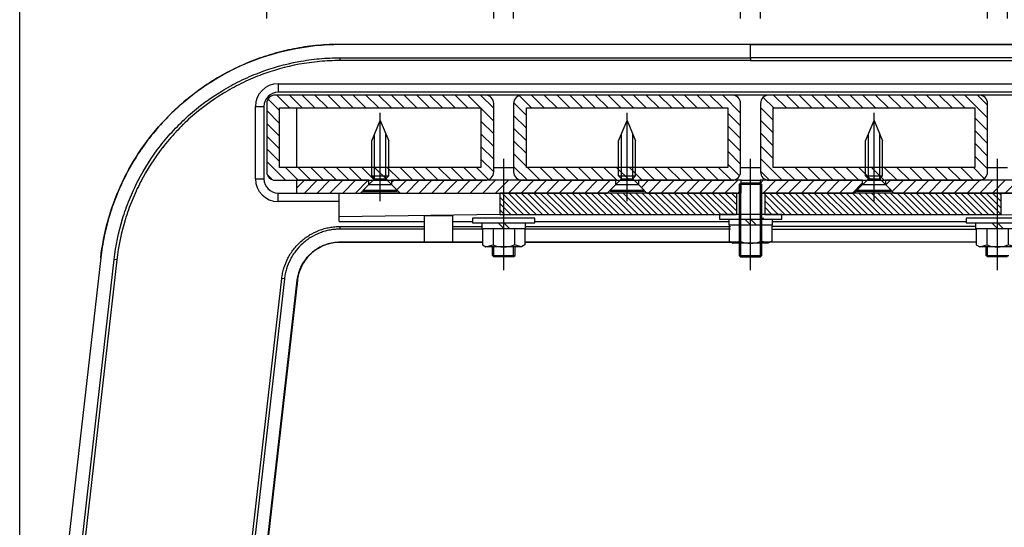
# Model space of a CAD drawing. Extents: x 0 to 12600, y 0 to 8910.
# Drawn here: x 9606 to 10647, y 3418 to 3955 of the extents above; entities that cross this region are included whole.
import ezdxf

# ---------------------------------------------------------------- set-up
doc = ezdxf.new("R2010")
doc.units = 0
doc.header["$LTSCALE"] = 9
doc.linetypes.add('CENTERX2', pattern=[101.6, 63.5, -12.7, 12.7, -12.7])
doc.layers.get('DEFPOINTS').update_dxf_attribs({"linetype": 'CONTINUOUS'})
doc.layers.add('Hatch (ISO)', color=7, linetype='CONTINUOUS', lineweight=18)
for name, color, linetype in [('P001', 131, 'CONTINUOUS'), ('P003', 231, 'CONTINUOUS'), ('P005', 91, 'CONTINUOUS'), ('P006', 141, 'CONTINUOUS'), ('P013', 11, 'CONTINUOUS'), ('P901', 135, 'CONTINUOUS'), ('P903', 225, 'CONTINUOUS'), ('P910', 105, 'CONTINUOUS'), ('P_1CENTER', 2, 'CONTINUOUS'), ('P_2DIM', 6, 'CONTINUOUS')]:
    doc.layers.add(name, color=color, linetype=linetype)
doc.styles.add('BIGFONT', font='simplex.shx', dxfattribs={"bigfont": 'bigfont.shx'})
doc.dimstyles.new('DIMBIGFONT$0', dxfattribs={"dimscale": 30, "dimtxt": 3, "dimasz": 2, "dimexe": 1.5, "dimexo": 3, "dimgap": 0.75, "dimtad": 1, "dimdec": 1, "dimdsep": 46, "dimtxsty": 'BIGFONT', "dimsah": 1, "dimcen": 0, "dimclrt": 230, "dimadec": 1, "dimazin": 2, "dimtfac": 0.6, "dimtdec": 1, "dimtofl": 0, "dimtmove": 2, "dimatfit": 3, "dimfxl": 0, "dimtvp": 1, "dimtolj": 1, "dimarcsym": 0})
pattern_1 = [(135, (-16713.952, -13810.424), (-6.735192, -6.735192), [])]

# ---------------------------------------------------------------- blocks, each defined once
blk = doc.blocks.new('*D69')
at = {"layer": 'DEFPOINTS', "color": 0}
for p in [(10128, 4145.5), (10107, 3866.3), (10128, 3866.3)]:
    blk.add_point(p, dxfattribs=at)
at = {"layer": 'P_2DIM', "color": 0, "lineweight": -2}
for p, q in [((10107, 3956.3), (10107, 4190.5)), ((10128, 3956.3), (10128, 4190.5)), ((10047, 4145.5), (9987, 4145.5)), ((10188, 4145.5), (10248, 4145.5))]:
    blk.add_line(p, q, dxfattribs=at)
at = {"layer": 'P_2DIM', "color": 0}
for points in [[(10047, 4155.5), (10047, 4135.5), (10107, 4145.5)], [(10188, 4155.5), (10188, 4135.5), (10128, 4145.5)]]:
    blk.add_solid(points, dxfattribs=at)
at = {"layer": 'P_2DIM', "color": 230, "insert": (10117.5, 4292.8), "char_height": 90, "attachment_point": 5, "style": 'BIGFONT'}
blk.add_mtext('\\A1;(7)', dxfattribs=at)
blk = doc.blocks.new('*D70')
at = {"layer": 'DEFPOINTS', "color": 0}
for p in [(10368, 4145.5), (10128, 3866.3), (10368, 3866.3)]:
    blk.add_point(p, dxfattribs=at)
at = {"layer": 'P_2DIM', "color": 0, "lineweight": -2}
for p, q in [((10128, 3956.3), (10128, 4190.5)), ((10368, 3956.3), (10368, 4190.5)), ((10188, 4145.5), (10308, 4145.5))]:
    blk.add_line(p, q, dxfattribs=at)
at = {"layer": 'P_2DIM', "color": 0}
for points in [[(10188, 4155.5), (10188, 4135.5), (10128, 4145.5)], [(10308, 4155.5), (10308, 4135.5), (10368, 4145.5)]]:
    blk.add_solid(points, dxfattribs=at)
at = {"layer": 'P_2DIM', "color": 230, "insert": (10248, 4213), "char_height": 90, "attachment_point": 5, "style": 'BIGFONT'}
blk.add_mtext('\\A1;80', dxfattribs=at)
blk = doc.blocks.new('*D71')
at = {"layer": 'DEFPOINTS', "color": 0}
for p in [(10107, 4145.5), (9867, 3866.3), (10107, 3866.3)]:
    blk.add_point(p, dxfattribs=at)
at = {"layer": 'P_2DIM', "color": 0, "lineweight": -2}
for p, q in [((9867, 3956.3), (9867, 4190.5)), ((10107, 3956.3), (10107, 4190.5)), ((9927, 4145.5), (10047, 4145.5))]:
    blk.add_line(p, q, dxfattribs=at)
at = {"layer": 'P_2DIM', "color": 0}
for points in [[(9927, 4155.5), (9927, 4135.5), (9867, 4145.5)], [(10047, 4155.5), (10047, 4135.5), (10107, 4145.5)]]:
    blk.add_solid(points, dxfattribs=at)
at = {"layer": 'P_2DIM', "color": 230, "insert": (9987, 4213), "char_height": 90, "attachment_point": 5, "style": 'BIGFONT'}
blk.add_mtext('\\A1;80', dxfattribs=at)
blk = doc.blocks.new('*D72')
at = {"layer": 'DEFPOINTS', "color": 0}
for p in [(10650, 4145.5), (10629, 3866.3), (10650, 3866.3)]:
    blk.add_point(p, dxfattribs=at)
at = {"layer": 'P_2DIM', "color": 0, "lineweight": -2}
for p, q in [((10629, 3956.3), (10629, 4190.5)), ((10650, 3956.3), (10650, 4190.5)), ((10569, 4145.5), (10509, 4145.5)), ((10710, 4145.5), (10770, 4145.5))]:
    blk.add_line(p, q, dxfattribs=at)
at = {"layer": 'P_2DIM', "color": 0}
for points in [[(10569, 4155.5), (10569, 4135.5), (10629, 4145.5)], [(10710, 4155.5), (10710, 4135.5), (10650, 4145.5)]]:
    blk.add_solid(points, dxfattribs=at)
at = {"layer": 'P_2DIM', "color": 230, "insert": (10639.5, 4292.8), "char_height": 90, "attachment_point": 5, "style": 'BIGFONT'}
blk.add_mtext('\\A1;(7)', dxfattribs=at)
blk = doc.blocks.new('*D73')
at = {"layer": 'DEFPOINTS', "color": 0}
for p in [(10389, 4145.5), (10368, 3866.3), (10389, 3866.3)]:
    blk.add_point(p, dxfattribs=at)
at = {"layer": 'P_2DIM', "color": 0, "lineweight": -2}
for p, q in [((10368, 3956.3), (10368, 4190.5)), ((10389, 3956.3), (10389, 4190.5)), ((10308, 4145.5), (10248, 4145.5)), ((10449, 4145.5), (10509, 4145.5))]:
    blk.add_line(p, q, dxfattribs=at)
at = {"layer": 'P_2DIM', "color": 0}
for points in [[(10308, 4155.5), (10308, 4135.5), (10368, 4145.5)], [(10449, 4155.5), (10449, 4135.5), (10389, 4145.5)]]:
    blk.add_solid(points, dxfattribs=at)
at = {"layer": 'P_2DIM', "color": 230, "insert": (10378.5, 4292.8), "char_height": 90, "attachment_point": 5, "style": 'BIGFONT'}
blk.add_mtext('\\A1;(7)', dxfattribs=at)
blk = doc.blocks.new('*D74')
at = {"layer": 'DEFPOINTS', "color": 0}
for p in [(10629, 4145.5), (10389, 3866.3), (10629, 3866.3)]:
    blk.add_point(p, dxfattribs=at)
at = {"layer": 'P_2DIM', "color": 0, "lineweight": -2}
for p, q in [((10389, 3956.3), (10389, 4190.5)), ((10629, 3956.3), (10629, 4190.5)), ((10449, 4145.5), (10569, 4145.5))]:
    blk.add_line(p, q, dxfattribs=at)
at = {"layer": 'P_2DIM', "color": 0}
for points in [[(10449, 4155.5), (10449, 4135.5), (10389, 4145.5)], [(10569, 4155.5), (10569, 4135.5), (10629, 4145.5)]]:
    blk.add_solid(points, dxfattribs=at)
at = {"layer": 'P_2DIM', "color": 230, "insert": (10509, 4213), "char_height": 90, "attachment_point": 5, "style": 'BIGFONT'}
blk.add_mtext('\\A1;80', dxfattribs=at)
blk = doc.blocks.new('*D75')
at = {"layer": 'DEFPOINTS', "color": 0}
for p in [(10890, 4445.5), (9867, 3866.3), (10890, 3866.3)]:
    blk.add_point(p, dxfattribs=at)
at = {"layer": 'P_2DIM', "color": 0, "lineweight": -2}
for p, q in [((9867, 3956.3), (9867, 4490.5)), ((10890, 3956.3), (10890, 4490.5)), ((9927, 4445.5), (10830, 4445.5))]:
    blk.add_line(p, q, dxfattribs=at)
at = {"layer": 'P_2DIM', "color": 0}
for points in [[(9927, 4455.5), (9927, 4435.5), (9867, 4445.5)], [(10830, 4455.5), (10830, 4435.5), (10890, 4445.5)]]:
    blk.add_solid(points, dxfattribs=at)
at = {"layer": 'P_2DIM', "color": 230, "insert": (10378.5, 4513), "char_height": 90, "attachment_point": 5, "style": 'BIGFONT'}
blk.add_mtext('\\A1;341', dxfattribs=at)
blk = doc.blocks.new('*D76')
at = {"layer": 'DEFPOINTS', "color": 0}
for p in [(11151, 4745.5), (9605.8, 2910), (11151, 2908.6)]:
    blk.add_point(p, dxfattribs=at)
at = {"layer": 'P_2DIM', "color": 0, "lineweight": -2}
for p, q in [((9605.8, 3000), (9605.8, 4790.5)), ((11151, 2998.6), (11151, 4790.5)), ((9665.8, 4745.5), (11091, 4745.5))]:
    blk.add_line(p, q, dxfattribs=at)
at = {"layer": 'P_2DIM', "color": 0}
for points in [[(9665.8, 4755.5), (9665.8, 4735.5), (9605.8, 4745.5)], [(11091, 4755.5), (11091, 4735.5), (11151, 4745.5)]]:
    blk.add_solid(points, dxfattribs=at)
at = {"layer": 'P_2DIM', "color": 230, "insert": (10378.4, 4836.6), "char_height": 90, "attachment_point": 5, "style": 'BIGFONT'}
blk.add_mtext('\\A1;(515)', dxfattribs=at)
blk = doc.blocks.new('SARA_M6X25')
at = {"layer": 'P013'}
for p, q in [((-3, 17.76), (0, 25)), ((0, 25), (3, 17.76)), ((-3, 5.4), (-3, 17.76)), ((-2, 4.4), (-2, 20.17)), ((2, 4.4), (2, 20.17)), ((3, 5.4), (3, 17.76)), ((-2, 4.4), (-6, 0.4)), ((-2, 4.4), (-3, 5.4)), ((-3, 5.4), (3, 5.4)), ((-2, 4.4), (2, 4.4)), ((3, 5.4), (2, 4.4)), ((6, 0.4), (2, 4.4)), ((-6, 0.4), (-6, 0)), ((-6, 0.4), (6, 0.4)), ((-6, 0), (6, 0)), ((6, 0), (6, 0.4))]:
    blk.add_line(p, q, dxfattribs=at)
blk = doc.blocks.new('M8NUT+BANE+HIRA')
at = {"layer": 'P006'}
for p, q in [((-11, 0), (-11, -1.6)), ((11, 0), (-11, 0)), ((11, -1.6), (11, 0)), ((-11, -1.6), (11, -1.6)), ((-7.7, -1.6), (-7.7, -3.6)), ((-2, -1.6), (0, -3.6)), ((0, -1.6), (2, -3.6)), ((7.7, -3.6), (7.7, -1.6)), ((-7.7, -3.6), (7.7, -3.6)), ((-7.5, -3.6), (-7.5, -9.38)), ((-3.75, -3.6), (-3.75, -9.38)), ((3.75, -3.6), (3.75, -9.38)), ((7.5, -3.6), (7.5, -9.38)), ((-7.5, -9.38), (-6.25, -10.1)), ((-6.25, -10.1), (-3.75, -9.38)), ((-6.25, -10.1), (-3.75, -9.38)), ((6.25, -10.1), (-6.25, -10.1)), ((6.25, -10.1), (3.75, -9.38)), ((7.5, -9.38), (6.25, -10.1))]:
    blk.add_line(p, q, dxfattribs=at)
blk.add_arc((0, 0), 10.1, 248.2132, 291.7868, dxfattribs=at)

msp = doc.modelspace()

# ---------------------------------------------------------------- hatches: boundary and pattern name
at = {"layer": 'Hatch (ISO)'}
h = msp.add_hatch(dxfattribs=at)
h.set_pattern_fill('ANSI31', color=256, scale=1143, style=0)
h.set_pattern_definition([(45, (6845.48, -8085.5), (-101.0279, 101.0279), [])])
h.paths.add_polyline_path([(10401.58, 3739.36), (10401.58, 3745.36), (10390.78, 3745.36), (10390.78, 3739.36), (10399.69, 3739.36)])
h.paths.add_polyline_path([(10366.18, 3745.36), (10355.38, 3745.36), (10355.38, 3739.36), (10357.27, 3739.36), (10366.18, 3739.36)])
at = {"layer": 'P901'}
h = msp.add_hatch(dxfattribs=at)
h.set_pattern_fill('ANSI31', color=256, scale=1.5, angle=90, style=0)
h.set_pattern_definition([(135, (-16713.952, -13810.424), (-3.36759605, -3.36759605), [])])
h.paths.add_polyline_path([(10113.48, 3749.09), (10345.48, 3749.09), (10363.48, 3749.09), (10363.48, 3750.16), (10363.48, 3771.76), (10268.98, 3771.76), (10226.98, 3771.76), (10113.48, 3771.76)])
h.paths.add_polyline_path([(10393.48, 3749.09), (10411.48, 3749.09), (10643.48, 3749.09), (10643.48, 3771.76), (10529.98, 3771.76), (10487.98, 3771.76), (10393.48, 3771.76), (10393.48, 3750.16)])
at = {"layer": 'P903'}
h = msp.add_hatch(dxfattribs=at)
h.set_pattern_fill('ANSI31', color=256, scale=3, angle=90, style=0)
h.set_pattern_definition(pattern_1)
edge = h.paths.add_edge_path()
edge.add_ellipse((10097.98, 3866.26), major_axis=(9, 0), ratio=1, start_angle=0, end_angle=90)
edge.add_line((10097.98, 3875.26), (9875.98, 3875.26))
edge.add_ellipse((9875.98, 3866.26), major_axis=(0, 9), ratio=1, start_angle=0, end_angle=90)
edge.add_line((9866.98, 3866.26), (9866.98, 3794.26))
edge.add_ellipse((9875.98, 3794.26), major_axis=(-9, 0), ratio=1, start_angle=0, end_angle=90)
edge.add_line((9875.98, 3785.26), (9898.48, 3785.26))
edge.add_line((9898.48, 3785.26), (9974.98, 3785.26))
edge.add_line((9974.98, 3785.26), (9977.98, 3785.26))
edge.add_line((9977.98, 3785.26), (9995.98, 3785.26))
edge.add_line((9995.98, 3785.26), (9998.98, 3785.26))
edge.add_line((9998.98, 3785.26), (10097.98, 3785.26))
edge.add_ellipse((10097.98, 3794.26), major_axis=(0, -9), ratio=1, start_angle=0, end_angle=90)
edge.add_line((10106.98, 3794.26), (10106.98, 3866.26))
h.paths.add_polyline_path([(10093.48, 3861.76), (10093.48, 3798.76), (9995.98, 3798.76), (9977.98, 3798.76), (9880.48, 3798.76), (9880.48, 3861.76)], flags=0)
h = msp.add_hatch(dxfattribs=at)
h.set_pattern_fill('ANSI31', color=256, scale=3, angle=90, style=0)
h.set_pattern_definition(pattern_1)
edge = h.paths.add_edge_path()
edge.add_ellipse((10358.98, 3866.26), major_axis=(9, 0), ratio=1, start_angle=0, end_angle=90)
edge.add_line((10358.98, 3875.26), (10136.98, 3875.26))
edge.add_ellipse((10136.98, 3866.26), major_axis=(0, 9), ratio=1, start_angle=0, end_angle=90)
edge.add_line((10127.98, 3866.26), (10127.98, 3794.26))
edge.add_ellipse((10136.98, 3794.26), major_axis=(-9, 0), ratio=1, start_angle=0, end_angle=90)
edge.add_line((10136.98, 3785.26), (10235.98, 3785.26))
edge.add_line((10235.98, 3785.26), (10238.98, 3785.26))
edge.add_line((10238.98, 3785.26), (10256.98, 3785.26))
edge.add_line((10256.98, 3785.26), (10259.98, 3785.26))
edge.add_line((10259.98, 3785.26), (10358.98, 3785.26))
edge.add_ellipse((10358.98, 3794.26), major_axis=(0, -9), ratio=1, start_angle=0, end_angle=90)
edge.add_line((10367.98, 3794.26), (10367.98, 3866.26))
h.paths.add_polyline_path([(10354.48, 3861.76), (10354.48, 3798.76), (10256.98, 3798.76), (10238.98, 3798.76), (10141.48, 3798.76), (10141.48, 3861.76)], flags=0)
h = msp.add_hatch(dxfattribs=at)
h.set_pattern_fill('ANSI31', color=256, scale=3, angle=90, style=0)
h.set_pattern_definition(pattern_1)
edge = h.paths.add_edge_path()
edge.add_ellipse((10619.98, 3866.26), major_axis=(9, 0), ratio=1, start_angle=0, end_angle=90)
edge.add_line((10619.98, 3875.26), (10397.98, 3875.26))
edge.add_ellipse((10397.98, 3866.26), major_axis=(0, 9), ratio=1, start_angle=0, end_angle=90)
edge.add_line((10388.98, 3866.26), (10388.98, 3794.26))
edge.add_ellipse((10397.98, 3794.26), major_axis=(-9, 0), ratio=1, start_angle=0, end_angle=90)
edge.add_line((10397.98, 3785.26), (10496.98, 3785.26))
edge.add_line((10496.98, 3785.26), (10499.98, 3785.26))
edge.add_line((10499.98, 3785.26), (10517.98, 3785.26))
edge.add_line((10517.98, 3785.26), (10520.98, 3785.26))
edge.add_line((10520.98, 3785.26), (10619.98, 3785.26))
edge.add_ellipse((10619.98, 3794.26), major_axis=(0, -9), ratio=1, start_angle=0, end_angle=90)
edge.add_line((10628.98, 3794.26), (10628.98, 3866.26))
h.paths.add_polyline_path([(10615.48, 3861.76), (10615.48, 3798.76), (10517.98, 3798.76), (10499.98, 3798.76), (10402.48, 3798.76), (10402.48, 3861.76)], flags=0)
at = {"layer": 'P910'}
h = msp.add_hatch(dxfattribs=at)
h.set_pattern_fill('ANSI31', color=256, scale=3, style=0)
h.set_pattern_definition([(45, (-16713.952, -13810.424), (-6.735192, 6.735192), [])])
h.paths.add_polyline_path([(9965.98, 3771.76), (9974.98, 3780.76), (9974.98, 3785.26), (9898.48, 3785.26), (9898.48, 3771.76)])
h.paths.add_polyline_path([(10226.98, 3771.76), (10235.98, 3780.76), (10235.98, 3785.26), (10136.98, 3785.26), (10097.98, 3785.26), (9998.98, 3785.26), (9998.98, 3780.76), (10007.98, 3771.76), (10113.48, 3771.76)])
h.paths.add_polyline_path([(10748.98, 3771.76), (10757.98, 3780.76), (10757.98, 3785.26), (10658.98, 3785.26), (10619.98, 3785.26), (10520.98, 3785.26), (10520.98, 3780.76), (10529.98, 3771.76), (10643.48, 3771.76)])
h.paths.add_polyline_path([(10388.45, 3785.26), (10388.45, 3782.26), (10388.45, 3771.76), (10390.48, 3771.76), (10393.48, 3771.76), (10487.98, 3771.76), (10496.98, 3780.76), (10496.98, 3785.26), (10397.98, 3785.26)])
h.paths.add_polyline_path([(10368.51, 3771.76), (10368.51, 3782.26), (10368.51, 3785.26), (10358.98, 3785.26), (10259.98, 3785.26), (10259.98, 3780.76), (10268.98, 3771.76), (10363.48, 3771.76), (10366.48, 3771.76)])
h.paths.add_polyline_path([(10858.48, 3771.76), (10858.48, 3785.26), (10781.98, 3785.26), (10781.98, 3780.76), (10790.98, 3771.76)])

# ---------------------------------------------------------------- linework, layer by layer
at = {"layer": 'P001'}
for p, q in [((9878.98, 3887.26), (10877.98, 3887.26)), ((10877.98, 3878.26), (9878.98, 3878.26)), ((9854.98, 3786.76), (9854.98, 3863.26)), ((9863.98, 3863.26), (9863.98, 3786.76)), ((9878.98, 3771.76), (10113.48, 3771.76)), ((9943.48, 3746.47), (9943.48, 3771.76)), ((10363.48, 3771.76), (10113.48, 3771.76)), ((10113.48, 3771.76), (10113.48, 3749.09)), ((10363.48, 3771.76), (10363.48, 3749.09)), ((10643.48, 3771.76), (10393.48, 3771.76)), ((10393.48, 3771.76), (10393.48, 3749.09)), ((10877.98, 3771.76), (10643.48, 3771.76)), ((10643.48, 3749.09), (10643.48, 3771.76)), ((9943.48, 3762.76), (9878.98, 3762.76)), ((10113.48, 3749.09), (9943.48, 3746.47)), ((10063.48, 3747.64), (10033.48, 3747.64)), ((10033.48, 3747.64), (10033.48, 3719.91)), ((10063.48, 3747.64), (10063.48, 3719.91)), ((10113.48, 3749.09), (10363.48, 3749.09)), ((10393.48, 3749.09), (10643.48, 3749.09)), ((10643.48, 3749.09), (10813.48, 3746.47)), ((9943.48, 3741.76), (9943.48, 3746.47)), ((9943.48, 3741.76), (10033.48, 3741.76)), ((10063.48, 3741.76), (10084.48, 3741.76)), ((10150.48, 3741.76), (10355.38, 3741.76)), ((10401.58, 3741.76), (10606.48, 3741.76)), ((9691.47, 3703.1), (9606.32, 2955.7)), ((9899.42, 3679.4), (9818.07, 2965.4))]:
    msp.add_line(p, q, dxfattribs=at)
for centre, radius, start, end in [((9878.98, 3863.26), 24, 90, 180), ((9878.98, 3863.26), 15, 90, 180), ((9878.98, 3786.76), 24, 180, 270), ((9878.98, 3786.76), 15, 180, 270)]:
    msp.add_arc(centre, radius, start, end, dxfattribs=at)
for points, knots in [([(9691.47, 3703.1), (9694.45, 3729.22), (9701.6, 3755.17), (9723.27, 3803.15), (9738.07, 3825.73), (9773.44, 3864.79), (9794.44, 3881.74), (9840.08, 3908.07), (9865.27, 3917.77), (9908.58, 3927.08), (9926.63, 3929), (9944.58, 3929)], [0, 0, 0, 0, 2.6288739, 2.6288739, 5.2644073, 5.2644073, 7.898855, 7.898855, 10.5340191, 10.5340191, 12.328971, 12.328971, 12.328971, 12.328971]), ([(9944.58, 3929), (10044.58, 3929), (10144.58, 3929), (10289.21, 3929.01), (10333.85, 3929.01), (10378.48, 3929.01)], [0, 0, 0, 0, 10, 10, 14.4634599, 14.4634599, 14.4634599, 14.4634599]), ([(10378.48, 3929.01), (10478.48, 3929.01), (10578.48, 3929), (10723.12, 3929), (10767.75, 3929), (10812.39, 3929)], [0, 0, 0, 0, 10, 10, 14.4634599, 14.4634599, 14.4634599, 14.4634599]), ([(9944.58, 3719.71), (9939.65, 3719.71), (9934.66, 3718.88), (9925.32, 3715.73), (9920.85, 3713.33), (9913.02, 3707.34), (9909.56, 3703.64), (9904.07, 3695.46), (9901.99, 3690.86), (9900.11, 3683.91), (9899.68, 3681.67), (9899.42, 3679.4)], [0, 0, 0, 0, 0.4926849, 0.4926849, 0.9861791, 0.9861791, 1.4790716, 1.4790716, 1.9712052, 1.9712052, 2.1988505, 2.1988505, 2.1988505, 2.1988505]), ([(10094.98, 3719.71), (10089.48, 3719.71), (10083.98, 3719.71), (10033.85, 3719.71), (9989.21, 3719.71), (9944.58, 3719.71)], [9.45, 9.45, 9.45, 9.45, 10, 10, 14.46346, 14.46346, 14.46346, 14.46346]), ([(10616.98, 3719.71), (10582.12, 3719.71), (10547.25, 3719.71), (10471.75, 3719.72), (10431.12, 3719.72), (10390.48, 3719.72)], [6.5134599, 6.5134599, 6.5134599, 6.5134599, 10, 10, 14.06346, 14.06346, 14.06346, 14.06346])]:
    msp.add_open_spline(points, degree=3, knots=knots, dxfattribs=at)
for points in [[(10033.48, 3719.91), (10043.48, 3719.91), (10053.48, 3719.91), (10063.48, 3719.91)], [(10366.48, 3719.72), (10290.98, 3719.72), (10215.48, 3719.71), (10139.98, 3719.71)]]:
    msp.add_open_spline(points, degree=3, dxfattribs=at)
at = {"layer": 'P003'}
for p, q in [((10097.98, 3875.26), (9875.98, 3875.26)), ((10358.98, 3875.26), (10136.98, 3875.26)), ((10619.98, 3875.26), (10397.98, 3875.26)), ((9866.98, 3866.26), (9866.98, 3794.26)), ((10106.98, 3794.26), (10106.98, 3866.26)), ((10127.98, 3866.26), (10127.98, 3794.26)), ((10367.98, 3794.26), (10367.98, 3866.26)), ((10388.98, 3866.26), (10388.98, 3794.26)), ((10628.98, 3794.26), (10628.98, 3866.26)), ((9880.48, 3861.76), (10093.48, 3861.76)), ((9880.48, 3798.76), (9880.48, 3861.76)), ((10093.48, 3861.76), (10093.48, 3798.76)), ((10141.48, 3861.76), (10354.48, 3861.76)), ((10141.48, 3798.76), (10141.48, 3861.76)), ((10354.48, 3861.76), (10354.48, 3798.76)), ((10402.48, 3861.76), (10615.48, 3861.76)), ((10402.48, 3798.76), (10402.48, 3861.76)), ((10615.48, 3861.76), (10615.48, 3798.76)), ((10093.48, 3798.76), (9880.48, 3798.76)), ((10354.48, 3798.76), (10141.48, 3798.76)), ((10615.48, 3798.76), (10402.48, 3798.76)), ((9875.98, 3785.26), (10097.98, 3785.26)), ((10136.98, 3785.26), (10358.98, 3785.26)), ((10397.98, 3785.26), (10619.98, 3785.26))]:
    msp.add_line(p, q, dxfattribs=at)
for centre, start, end in [((9875.98, 3866.26), 90, 180), ((10097.98, 3866.26), 0, 90), ((10136.98, 3866.26), 90, 180), ((10358.98, 3866.26), 0, 90), ((10397.98, 3866.26), 90, 180), ((10619.98, 3866.26), 0, 90), ((9875.98, 3794.26), 180, 270), ((10097.98, 3794.26), 270, 0), ((10136.98, 3794.26), 180, 270), ((10358.98, 3794.26), 270, 0), ((10397.98, 3794.26), 180, 270), ((10619.98, 3794.26), 270, 0)]:
    msp.add_arc(centre, 9, start, end, dxfattribs=at)
at = {"layer": 'P005'}
for p, q in [((10136.98, 3875.26), (10097.98, 3875.26)), ((10397.98, 3875.26), (10358.98, 3875.26)), ((10658.98, 3875.26), (10619.98, 3875.26)), ((9898.48, 3861.76), (9898.48, 3798.76)), ((9898.48, 3785.26), (9898.48, 3771.76)), ((9974.98, 3785.26), (9898.48, 3785.26)), ((9965.98, 3771.76), (9974.98, 3780.76)), ((9974.98, 3780.76), (9974.98, 3785.26)), ((9974.98, 3780.76), (9998.98, 3780.76)), ((10235.98, 3785.26), (9998.98, 3785.26)), ((9998.98, 3785.26), (9998.98, 3780.76)), ((9998.98, 3780.76), (10007.98, 3771.76)), ((10226.98, 3771.76), (10235.98, 3780.76)), ((10235.98, 3780.76), (10235.98, 3785.26)), ((10235.98, 3780.76), (10259.98, 3780.76)), ((10368.51, 3785.26), (10259.98, 3785.26)), ((10259.98, 3785.26), (10259.98, 3780.76)), ((10259.98, 3780.76), (10268.98, 3771.76)), ((10367.98, 3782.26), (10366.48, 3780.76)), ((10366.48, 3780.76), (10366.48, 3705.76)), ((10390.48, 3780.76), (10366.48, 3780.76)), ((10367.98, 3782.26), (10367.98, 3704.26)), ((10388.98, 3782.26), (10367.98, 3782.26)), ((10368.51, 3771.76), (10368.51, 3785.26)), ((10368.51, 3785.26), (10388.45, 3785.26)), ((10496.98, 3785.26), (10388.45, 3785.26)), ((10388.45, 3785.26), (10388.45, 3771.76)), ((10388.98, 3704.26), (10388.98, 3782.26)), ((10390.48, 3780.76), (10388.98, 3782.26)), ((10390.48, 3705.76), (10390.48, 3780.76)), ((10487.98, 3771.76), (10496.98, 3780.76)), ((10496.98, 3780.76), (10496.98, 3785.26)), ((10496.98, 3780.76), (10520.98, 3780.76)), ((10757.98, 3785.26), (10520.98, 3785.26)), ((10520.98, 3785.26), (10520.98, 3780.76)), ((10520.98, 3780.76), (10529.98, 3771.76)), ((9898.48, 3771.76), (9965.98, 3771.76)), ((10007.98, 3771.76), (9965.98, 3771.76)), ((10007.98, 3771.76), (10226.98, 3771.76)), ((10268.98, 3771.76), (10368.51, 3771.76)), ((10388.45, 3771.76), (10487.98, 3771.76)), ((10529.98, 3771.76), (10748.98, 3771.76)), ((10105.48, 3705.76), (10105.48, 3714.76)), ((10105.48, 3705.76), (10129.48, 3705.76)), ((10106.98, 3704.26), (10105.48, 3705.76)), ((10106.98, 3704.26), (10106.98, 3714.76)), ((10127.98, 3704.26), (10127.98, 3714.76)), ((10127.98, 3704.26), (10129.48, 3705.76)), ((10129.48, 3705.76), (10129.48, 3714.76)), ((10366.48, 3705.76), (10390.48, 3705.76)), ((10366.48, 3705.76), (10367.98, 3704.26)), ((10388.98, 3704.26), (10390.48, 3705.76)), ((10627.48, 3705.76), (10627.48, 3714.76)), ((10627.48, 3705.76), (10651.48, 3705.76)), ((10628.98, 3704.26), (10627.48, 3705.76)), ((10628.98, 3704.26), (10628.98, 3714.76)), ((10127.98, 3704.26), (10106.98, 3704.26)), ((10367.98, 3704.26), (10388.98, 3704.26)), ((10649.98, 3704.26), (10628.98, 3704.26))]:
    msp.add_line(p, q, dxfattribs=at)
at = {"layer": 'P901'}
for p, q in [((9944.58, 3929), (9944.58, 3928.94)), ((10378.48, 3929.01), (10378.48, 3928.95)), ((9944.58, 3911.8), (9944.58, 3914.74)), ((10378.48, 3914.75), (10378.48, 3911.81)), ((9878.98, 3887.26), (9878.98, 3878.26)), ((9854.98, 3863.26), (9863.98, 3863.26)), ((10106.98, 3798.76), (10127.98, 3798.76)), ((10367.98, 3798.76), (10388.98, 3798.76)), ((10628.98, 3798.76), (10649.98, 3798.76)), ((9854.98, 3786.76), (9863.98, 3786.76)), ((9878.98, 3762.76), (9878.98, 3771.76)), ((9944.58, 3733.56), (9944.58, 3736.39)), ((9944.58, 3719.71), (9944.58, 3719.87)), ((9691.53, 3703.09), (9606.37, 2955.69)), ((9620.49, 2954.09), (9705.64, 3701.48)), ((9708.56, 3701.15), (9623.41, 2953.75)), ((9691.47, 3703.1), (9691.53, 3703.09)), ((9708.56, 3701.15), (9705.64, 3701.48)), ((9801.49, 2967.29), (9882.84, 3681.29)), ((9885.66, 3680.97), (9804.31, 2966.97)), ((9817.91, 2965.42), (9899.26, 3679.42)), ((9885.66, 3680.97), (9882.84, 3681.29)), ((9899.42, 3679.4), (9899.26, 3679.42))]:
    msp.add_line(p, q, dxfattribs=at)
for points, knots in [([(9944.58, 3928.94), (9936.78, 3928.94), (9929.04, 3928.59), (9913.64, 3927.18), (9905.99, 3926.12), (9890.79, 3923.32), (9883.23, 3921.57), (9868.22, 3917.35), (9860.87, 3914.92), (9846.47, 3909.42), (9839.42, 3906.35), (9825.62, 3899.58), (9818.86, 3895.89), (9808.96, 3889.87), (9805.7, 3887.78), (9799.25, 3883.45), (9796.06, 3881.19), (9786.7, 3874.26), (9780.72, 3869.38), (9769.24, 3859.14), (9763.74, 3853.76), (9753.24, 3842.52), (9748.23, 3836.66), (9741.1, 3827.48), (9738.78, 3824.35), (9734.29, 3817.99), (9732.13, 3814.77), (9725.87, 3804.99), (9722.02, 3798.32), (9714.94, 3784.67), (9711.72, 3777.69), (9705.89, 3763.44), (9703.29, 3756.15), (9699.88, 3744.99), (9698.83, 3741.24), (9696.9, 3733.7), (9696.02, 3729.92), (9693.65, 3718.51), (9692.41, 3710.84), (9691.53, 3703.09)], [0, 0, 0, 0, 0.00772228, 0.00772228, 0.01544457, 0.01544457, 0.02316685, 0.02316685, 0.03088913, 0.03088913, 0.03861141, 0.03861141, 0.0463337, 0.0463337, 0.05019484, 0.05019484, 0.05405598, 0.05405598, 0.06177826, 0.06177826, 0.06950055, 0.06950055, 0.07722283, 0.07722283, 0.08108397, 0.08108397, 0.08494511, 0.08494511, 0.0926674, 0.0926674, 0.10038968, 0.10038968, 0.10811196, 0.10811196, 0.1119731, 0.1119731, 0.11583424, 0.11583424, 0.12355653, 0.12355653, 0.12355653, 0.12355653]), ([(9705.64, 3701.48), (9707.31, 3716.12), (9710.28, 3730.38), (9716.63, 3751.22), (9719.06, 3758.08), (9723.18, 3768.23), (9724.64, 3771.58), (9727.71, 3778.25), (9729.33, 3781.57), (9737.77, 3797.85), (9745.61, 3810.1), (9758.96, 3827.33), (9763.68, 3832.89), (9771.18, 3840.92), (9773.75, 3843.56), (9779.01, 3848.7), (9781.68, 3851.21), (9795.32, 3863.38), (9806.99, 3872.03), (9825.63, 3883.39), (9832.04, 3886.91), (9841.94, 3891.77), (9845.28, 3893.32), (9852, 3896.24), (9855.39, 3897.62), (9872.41, 3904.12), (9886.39, 3908.05), (9904.32, 3911.38), (9907.93, 3911.96), (9915.19, 3912.97), (9918.85, 3913.39), (9929.86, 3914.4), (9937.21, 3914.74), (9944.58, 3914.74)], [0, 0, 0, 0, 0.01452407, 0.01452407, 0.0217861, 0.0217861, 0.02541711, 0.02541711, 0.02904813, 0.02904813, 0.0435722, 0.0435722, 0.05083423, 0.05083423, 0.05446524, 0.05446524, 0.05809626, 0.05809626, 0.07262033, 0.07262033, 0.07988236, 0.07988236, 0.08351337, 0.08351337, 0.08714439, 0.08714439, 0.10166846, 0.10166846, 0.10529947, 0.10529947, 0.10893049, 0.10893049, 0.11619252, 0.11619252, 0.11619252, 0.11619252]), ([(9944.58, 3911.8), (9937.31, 3911.8), (9930.06, 3911.47), (9922.83, 3910.8), (9919.21, 3910.47), (9915.6, 3910.05), (9912.02, 3909.56), (9912, 3909.55), (9911.99, 3909.55), (9911.98, 3909.55), (9908.41, 3909.06), (9904.86, 3908.48), (9901.33, 3907.83), (9901.32, 3907.83), (9901.3, 3907.82), (9901.28, 3907.82), (9887.15, 3905.2), (9873.37, 3901.33), (9859.94, 3896.21), (9859.91, 3896.2), (9859.88, 3896.19), (9859.85, 3896.17), (9856.52, 3894.9), (9853.21, 3893.56), (9849.93, 3892.13), (9849.9, 3892.11), (9849.86, 3892.1), (9849.83, 3892.08), (9846.55, 3890.66), (9843.28, 3889.15), (9840.06, 3887.57), (9840.02, 3887.55), (9839.98, 3887.53), (9839.94, 3887.51), (9833.47, 3884.33), (9827.18, 3880.89), (9821.09, 3877.18), (9821.04, 3877.15), (9821, 3877.12), (9820.96, 3877.1), (9808.74, 3869.65), (9797.26, 3861.15), (9786.53, 3851.59), (9786.48, 3851.54), (9786.43, 3851.5), (9786.37, 3851.45), (9783.74, 3849.1), (9781.14, 3846.67), (9778.59, 3844.19), (9778.54, 3844.13), (9778.49, 3844.08), (9778.44, 3844.03), (9775.9, 3841.55), (9773.41, 3839), (9770.99, 3836.41), (9770.94, 3836.36), (9770.89, 3836.3), (9770.84, 3836.24), (9765.96, 3831.01), (9761.35, 3825.59), (9756.99, 3819.99), (9756.94, 3819.93), (9756.89, 3819.86), (9756.84, 3819.79), (9748.1, 3808.52), (9740.41, 3796.52), (9733.78, 3783.75), (9733.73, 3783.66), (9733.68, 3783.57), (9733.63, 3783.48), (9732.02, 3780.35), (9730.46, 3777.18), (9728.98, 3773.98), (9728.94, 3773.88), (9728.89, 3773.79), (9728.85, 3773.69), (9727.37, 3770.49), (9725.97, 3767.25), (9724.64, 3763.99), (9724.6, 3763.9), (9724.57, 3763.82), (9724.53, 3763.74), (9723.2, 3760.46), (9721.94, 3757.14), (9720.76, 3753.82), (9719.54, 3750.4), (9718.41, 3746.97), (9717.36, 3743.52), (9717.35, 3743.49), (9717.34, 3743.45), (9717.33, 3743.42), (9713.14, 3729.65), (9710.21, 3715.56), (9708.56, 3701.15)], [0, 0, 0, 0, 0.00725751, 0.00725751, 0.00725751, 0.01088627, 0.01088627, 0.01088627, 0.01089907, 0.01089907, 0.01089907, 0.01451502, 0.01451502, 0.01451502, 0.01453209, 0.01453209, 0.01453209, 0.02903004, 0.02903004, 0.02903004, 0.02906418, 0.02906418, 0.02906418, 0.0326588, 0.0326588, 0.0326588, 0.0326972, 0.0326972, 0.0326972, 0.03628755, 0.03628755, 0.03628755, 0.03633022, 0.03633022, 0.03633022, 0.04354506, 0.04354506, 0.04354506, 0.04359627, 0.04359627, 0.04359627, 0.05806008, 0.05806008, 0.05806008, 0.05812836, 0.05812836, 0.05812836, 0.06168884, 0.06168884, 0.06168884, 0.06176138, 0.06176138, 0.06176138, 0.06531759, 0.06531759, 0.06531759, 0.0653944, 0.0653944, 0.0653944, 0.0725751, 0.0725751, 0.0725751, 0.07266045, 0.07266045, 0.07266045, 0.08709012, 0.08709012, 0.08709012, 0.08719254, 0.08719254, 0.08719254, 0.09071888, 0.09071888, 0.09071888, 0.0908237, 0.0908237, 0.0908237, 0.09434763, 0.09434763, 0.09434763, 0.09443694, 0.09443694, 0.09443694, 0.09797639, 0.09797639, 0.09797639, 0.10160514, 0.10160514, 0.10160514, 0.10163989, 0.10163989, 0.10163989, 0.11612016, 0.11612016, 0.11612016, 0.11612016]), ([(9882.84, 3681.29), (9883.06, 3683.18), (9883.36, 3685.06), (9883.75, 3686.92), (9884.13, 3688.78), (9884.61, 3690.62), (9885.16, 3692.42), (9886.26, 3696.02), (9887.67, 3699.49), (9889.41, 3702.84), (9890.27, 3704.51), (9891.22, 3706.15), (9892.24, 3707.75), (9893.27, 3709.35), (9894.36, 3710.89), (9895.51, 3712.38), (9897.81, 3715.34), (9900.37, 3718.09), (9903.19, 3720.6), (9904.59, 3721.86), (9906.08, 3723.06), (9907.6, 3724.19), (9907.6, 3724.2), (9907.61, 3724.2), (9907.62, 3724.21), (9909.13, 3725.33), (9910.69, 3726.37), (9912.28, 3727.34), (9912.29, 3727.35), (9912.3, 3727.35), (9912.31, 3727.36), (9915.51, 3729.3), (9918.87, 3730.95), (9922.4, 3732.3), (9922.41, 3732.3), (9922.42, 3732.31), (9922.44, 3732.31), (9924.19, 3732.98), (9925.99, 3733.58), (9927.79, 3734.08), (9927.81, 3734.09), (9927.82, 3734.09), (9927.84, 3734.09), (9929.64, 3734.6), (9931.46, 3735.02), (9933.3, 3735.36), (9933.31, 3735.36), (9933.32, 3735.36), (9933.33, 3735.37), (9935.17, 3735.7), (9937.02, 3735.96), (9938.89, 3736.13), (9940.77, 3736.31), (9942.68, 3736.39), (9944.58, 3736.39)], [0, 0, 0, 0, 0.00189929, 0.00189929, 0.00189929, 0.00379858, 0.00379858, 0.00379858, 0.007597159, 0.007597159, 0.007597159, 0.009496449, 0.009496449, 0.009496449, 0.011395739, 0.011395739, 0.011395739, 0.015194318, 0.015194318, 0.015194318, 0.017093608, 0.017093608, 0.017093608, 0.017104649, 0.017104649, 0.017104649, 0.018992898, 0.018992898, 0.018992898, 0.019005166, 0.019005166, 0.019005166, 0.022791477, 0.022791477, 0.022791477, 0.022806199, 0.022806199, 0.022806199, 0.024690767, 0.024690767, 0.024690767, 0.024705901, 0.024705901, 0.024705901, 0.026590057, 0.026590057, 0.026590057, 0.026602528, 0.026602528, 0.026602528, 0.028489346, 0.028489346, 0.028489346, 0.030388636, 0.030388636, 0.030388636, 0.030388636]), ([(9944.58, 3733.56), (9942.79, 3733.56), (9940.96, 3733.48), (9939.17, 3733.31), (9937.38, 3733.15), (9935.61, 3732.9), (9933.85, 3732.58), (9932.08, 3732.25), (9930.34, 3731.85), (9928.6, 3731.37), (9926.87, 3730.88), (9925.14, 3730.31), (9923.45, 3729.67), (9920.07, 3728.38), (9916.85, 3726.8), (9913.78, 3724.94), (9912.25, 3724.01), (9910.76, 3723), (9909.31, 3721.93), (9907.86, 3720.86), (9906.44, 3719.71), (9905.1, 3718.51), (9902.41, 3716.11), (9899.96, 3713.49), (9897.76, 3710.65), (9896.66, 3709.24), (9895.62, 3707.77), (9894.64, 3706.24), (9893.66, 3704.71), (9892.76, 3703.14), (9891.93, 3701.55), (9890.27, 3698.35), (9888.92, 3695.04), (9887.87, 3691.6), (9887.34, 3689.88), (9886.89, 3688.12), (9886.52, 3686.34), (9886.15, 3684.57), (9885.86, 3682.78), (9885.66, 3680.97)], [-0.00000006, -0.00000006, -0.00000006, -0.00000006, 0.001790813, 0.001790813, 0.001790813, 0.003581538, 0.003581538, 0.003581538, 0.00537256, 0.00537256, 0.00537256, 0.00716336, 0.00716336, 0.00716336, 0.010745155, 0.010745155, 0.010745155, 0.012536054, 0.012536054, 0.012536054, 0.014326928, 0.014326928, 0.014326928, 0.017908674, 0.017908674, 0.017908674, 0.019699408, 0.019699408, 0.019699408, 0.021490535, 0.021490535, 0.021490535, 0.025072168, 0.025072168, 0.025072168, 0.026863042, 0.026863042, 0.026863042, 0.028653915, 0.028653915, 0.028653915, 0.028653915]), ([(9899.26, 3679.42), (9899.57, 3682.19), (9900.15, 3684.95), (9900.96, 3687.59), (9901.77, 3690.24), (9902.8, 3692.79), (9904.08, 3695.24), (9904.71, 3696.47), (9905.41, 3697.68), (9906.16, 3698.85), (9906.91, 3700.03), (9907.71, 3701.16), (9908.56, 3702.25), (9910.26, 3704.43), (9912.13, 3706.45), (9914.2, 3708.29), (9915.24, 3709.21), (9916.32, 3710.1), (9917.44, 3710.92), (9918.56, 3711.75), (9919.71, 3712.52), (9920.89, 3713.24), (9923.24, 3714.67), (9925.72, 3715.89), (9928.32, 3716.88), (9929.62, 3717.37), (9930.95, 3717.81), (9932.28, 3718.18), (9933.62, 3718.56), (9934.96, 3718.87), (9936.32, 3719.12), (9939.03, 3719.62), (9941.78, 3719.87), (9944.58, 3719.87)], [-0.00000006, -0.00000006, -0.00000006, -0.00000006, 0.00278911, 0.00278911, 0.00278911, 0.005579097, 0.005579097, 0.005579097, 0.006973349, 0.006973349, 0.006973349, 0.008368675, 0.008368675, 0.008368675, 0.011158254, 0.011158254, 0.011158254, 0.01255219, 0.01255219, 0.01255219, 0.013947832, 0.013947832, 0.013947832, 0.01673733, 0.01673733, 0.01673733, 0.018131469, 0.018131469, 0.018131469, 0.019526989, 0.019526989, 0.019526989, 0.022316568, 0.022316568, 0.022316568, 0.022316568])]:
    msp.add_open_spline(points, degree=3, knots=knots, dxfattribs=at)
for points in [[(10378.48, 3928.95), (10233.85, 3928.95), (10089.21, 3928.94), (9944.58, 3928.94)], [(10378.48, 3928.95), (10523.12, 3928.95), (10667.75, 3928.94), (10812.39, 3928.94)], [(10378.48, 3914.75), (10378.48, 3919.6), (10378.48, 3924.35), (10378.48, 3928.95)], [(9944.58, 3914.74), (10089.21, 3914.74), (10233.85, 3914.75), (10378.48, 3914.75)], [(10812.39, 3914.74), (10667.75, 3914.74), (10523.12, 3914.75), (10378.48, 3914.75)], [(10378.48, 3911.81), (10233.85, 3911.81), (10089.21, 3911.8), (9944.58, 3911.8)], [(10378.48, 3911.81), (10523.12, 3911.81), (10667.75, 3911.8), (10812.39, 3911.8)], [(9944.58, 3736.39), (9974.21, 3736.39), (10003.85, 3736.39), (10033.48, 3736.39)], [(10033.48, 3733.56), (10003.85, 3733.56), (9974.21, 3733.56), (9944.58, 3733.56)], [(10063.48, 3736.4), (10073.78, 3736.4), (10084.08, 3736.4), (10094.38, 3736.4)], [(10094.98, 3733.56), (10084.48, 3733.56), (10073.98, 3733.56), (10063.48, 3733.56)], [(10357.27, 3733.57), (10284.84, 3733.57), (10212.41, 3733.56), (10139.98, 3733.56)], [(10140.58, 3736.4), (10212.81, 3736.4), (10285.04, 3736.41), (10357.27, 3736.41)], [(10616.38, 3736.4), (10544.53, 3736.4), (10472.69, 3736.41), (10400.84, 3736.41)], [(10400.84, 3733.57), (10472.89, 3733.57), (10544.93, 3733.56), (10616.98, 3733.56)], [(9944.58, 3719.87), (9994.71, 3719.87), (10044.85, 3719.88), (10094.98, 3719.88)], [(10139.98, 3719.88), (10212.96, 3719.88), (10285.94, 3719.89), (10358.92, 3719.89)], [(10616.98, 3719.88), (10544, 3719.88), (10471.02, 3719.89), (10398.04, 3719.89)]]:
    msp.add_open_spline(points, degree=3, dxfattribs=at)
at = {"layer": 'P_1CENTER', "linetype": 'CENTERX2'}
for p, q in [((9986.98, 3762.99), (9986.98, 3856.51)), ((10247.98, 3762.99), (10247.98, 3856.51)), ((10508.98, 3762.99), (10508.98, 3856.51)), ((10117.48, 3690.15), (10117.48, 3807.85)), ((10378.48, 3690.15), (10378.48, 3807.85)), ((10639.48, 3690.15), (10639.48, 3807.85))]:
    msp.add_line(p, q, dxfattribs=at)

# ---------------------------------------------------------------- block references
at = {"layer": 'P006', "xscale": 3, "yscale": 3, "zscale": 3}
for p in [(10378.48, 3749), (10117.48, 3745.06), (10639.48, 3745.06)]:
    msp.add_blockref('M8NUT+BANE+HIRA', p, dxfattribs=at)
at = {"layer": 'P013', "xscale": 3, "yscale": 3, "zscale": 3}
for p in [(9986.98, 3773.56), (10247.98, 3773.56), (10508.98, 3773.56)]:
    msp.add_blockref('SARA_M6X25', p, dxfattribs=at)

# ---------------------------------------------------------------- dimensions: what is measured, and where the dimension line sits
at = {"layer": 'P_2DIM'}
for base, p1, p2, override, picture, middle in [((11151.03, 4745.5), (9605.79, 2909.96), (11151.03, 2908.6), {"dimdec": 0, "dimlfac": 0.333333}, '*D76', (10378.41, 4836.57)), ((10127.98, 4145.5), (10106.98, 3866.26), (10127.98, 3866.26), {"dimlfac": 0.333333}, '*D69', (10117.48, 4292.82)), ((10388.98, 4145.5), (10367.98, 3866.26), (10388.98, 3866.26), {"dimlfac": 0.333333}, '*D73', (10378.48, 4292.82)), ((10649.98, 4145.5), (10628.98, 3866.26), (10649.98, 3866.26), {"dimlfac": 0.333333}, '*D72', (10639.48, 4292.82))]:
    dim = msp.add_linear_dim(base=base, p1=p1, p2=p2, text='(<>)', dimstyle='DIMBIGFONT$0', override=override, dxfattribs=at)
    dim.commit()
    dim.dimension.update_dxf_attribs({"geometry": picture, "text_midpoint": middle})
for base, p1, p2, override, picture, middle in [((10889.98, 4445.5), (9866.98, 3866.26), (10889.98, 3866.26), {"dimdec": 0, "dimlfac": 0.333333}, '*D75', (10378.48, 4513)), ((10106.98, 4145.5), (9866.98, 3866.26), (10106.98, 3866.26), {"dimlfac": 0.333333}, '*D71', (9986.98, 4213)), ((10367.98, 4145.5), (10127.98, 3866.26), (10367.98, 3866.26), {"dimlfac": 0.333333}, '*D70', (10247.98, 4213)), ((10628.98, 4145.5), (10388.98, 3866.26), (10628.98, 3866.26), {"dimlfac": 0.333333}, '*D74', (10508.98, 4213))]:
    dim = msp.add_linear_dim(base=base, p1=p1, p2=p2, dimstyle='DIMBIGFONT$0', override=override, dxfattribs=at)
    dim.commit()
    dim.dimension.update_dxf_attribs({"geometry": picture, "text_midpoint": middle})

doc.saveas('drawing.dxf')
